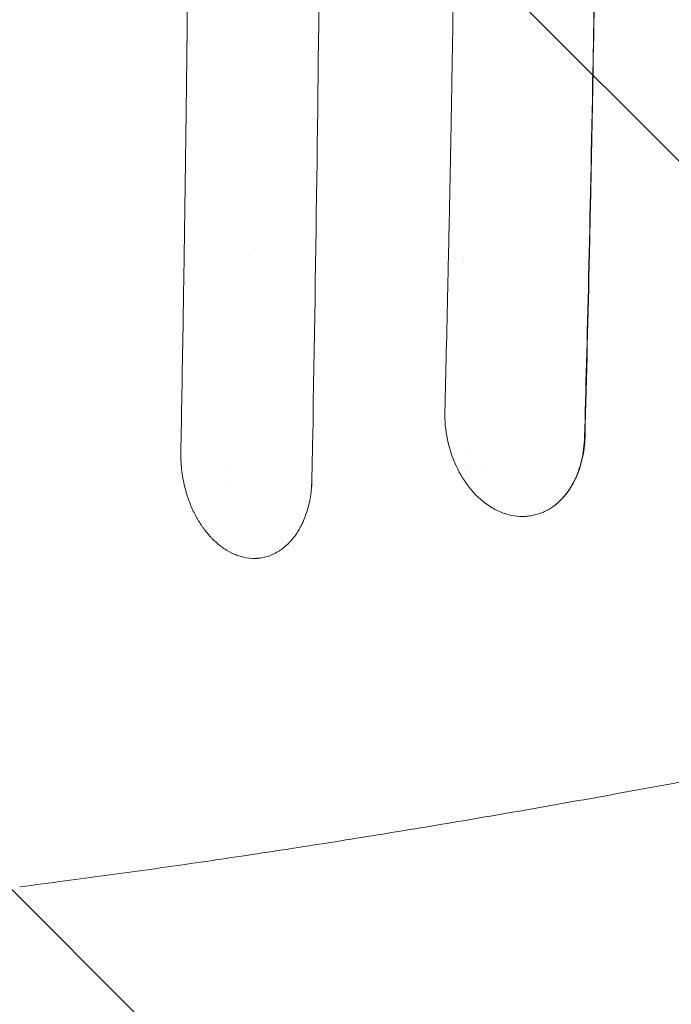
# Model space of a CAD drawing. Units: millimetres. Extents: x -2353 to 2714, y -1883 to 1882.
# Drawn here: x -437 to -227, y -533 to -216 of the extents above; entities that cross this region are included whole.
import ezdxf

# ---------------------------------------------------------------- set-up
doc = ezdxf.new("R2010")
doc.units = ezdxf.units.MM
doc.header["$LTSCALE"] = 20
doc.linetypes.add('HIDDEN', pattern=[9.525, 6.35, -3.175])
for name, color, linetype in [('2d', 230, 'Continuous'), ('EN-Free_Space', 10, 'HIDDEN'), ('EN-Free_Space_Hatch', 10, 'HIDDEN')]:
    doc.layers.add(name, color=color, linetype=linetype)

msp = doc.modelspace()

# ---------------------------------------------------------------- hatches: boundary and pattern name
at = {"layer": 'EN-Free_Space_Hatch'}
h = msp.add_hatch(dxfattribs=at)
h.set_pattern_fill('ANSI31', color=256, scale=100, angle=90)
h.set_pattern_definition([(135, (345, -382.54), (-224.506, -224.506), [])])
edge = h.paths.add_edge_path()
edge.add_line((1677.08, -1000), (364, -1000))
edge.add_arc((364, 0), 1000, 90, 270, ccw=False)
edge.add_line((364, 1000), (1677.08, 1000))
edge.add_arc((1677.08, 0), 1000, -90, 90, ccw=False)

# ---------------------------------------------------------------- linework, layer by layer
at = {"layer": '2d', "lineweight": 0}
for p, q in [((-292.5, -354.54), (-292.5, -354.54)), ((-292.5, -359.28), (-292.5, -359.28)), ((-292, -359.7), (-292, -359.7)), ((-369.83, -361.5), (-369.83, -361.5)), ((-287.92, -361.5), (-287.92, -361.5))]:
    msp.add_line(p, q, dxfattribs=at)
for centre, radius, start, end in [((-362, -287), 5, 256.812, 256.8121), ((-297.5, -297.5), 5, 78.6974, 78.6976), ((-299, -299), 8, 71.7395, 71.7396), ((-297.5, -297.5), 5, 43.07, 43.0703), ((-299, -299), 8, 49.6519, 49.6521), ((-362.5, -362.5), 9, 207.0781, 207.0782), ((-258, -363.81), 17, 222.361, 222.3614)]:
    msp.add_arc(centre, radius, start, end, dxfattribs=at)
for points, knots in [([(-384.9, -355.41), (-384.67, -343.2), (-384.44, -329.75), (-384.07, -307.71), (-383.95, -300.05), (-383.77, -288.08), (-383.71, -284.01), (-383.62, -277.79), (-383.57, -274.65), (-383.52, -270.94), (-383.5, -269.07), (-383.48, -268.13), (-383.48, -267.66), (-383.47, -267.42), (-383.47, -267.31), (-383.47, -267.25), (-383.47, -267.22), (-383.47, -267.21), (-383.47, -267.2), (-383.47, -267.19), (-383.39, -261.56), (-383.31, -255.05), (-383.16, -243.97), (-383.11, -240.06), (-383.04, -233.86), (-383.01, -231.74), (-382.98, -228.48), (-382.96, -226.83), (-382.93, -224.86), (-382.92, -223.87), (-382.92, -223.37), (-382.91, -223.13), (-382.91, -223), (-382.91, -222.95), (-382.91, -222.91), (-382.91, -222.9), (-382.8, -212.93), (-382.7, -204.25), (-382.59, -193.14), (-382.56, -189.76), (-382.51, -185.16), (-382.5, -183.7), (-382.48, -181.64), (-382.47, -180.64), (-382.46, -179.52), (-382.45, -178.98), (-382.45, -178.71), (-382.45, -178.57), (-382.45, -178.51), (-382.45, -178.47), (-382.45, -178.46), (-382.45, -178.45), (-382.45, -178.45), (-382.33, -165.07), (-382.21, -150.95), (-382.05, -128.64), (-382, -121.02), (-381.93, -109.31), (-381.91, -105.35), (-381.87, -99.36), (-381.86, -96.34), (-381.84, -92.79), (-381.83, -91.01), (-381.83, -90.12), (-381.83, -89.67), (-381.82, -89.45), (-381.82, -89.34), (-381.82, -89.28), (-381.82, -89.25), (-381.82, -89.24), (-381.82, -89.23), (-381.82, -89.23), (-381.82, -89.23), (-381.82, -87.69), (-381.8, -84.68), (-381.76, -75.7), (-381.74, -69.73), (-381.69, -54.83), (-381.66, -45.9), (-381.63, -30.29), (-381.62, -24.72), (-381.61, -15.81), (-381.61, -12.75), (-381.61, -8.02), (-381.61, -5.62), (-381.61, -2.76), (-381.61, -1.31), (-381.61, -0.58), (-381.61, -0.22), (-381.61, -0.04), (-381.61, 0.05), (-381.61, 0.1), (-381.61, 0.12), (-381.61, 0.13), (-381.61, 0.14), (-381.61, 0.14), (-381.61, 14.54), (-381.62, 29.19), (-381.67, 51.54), (-381.7, 59.06), (-381.74, 70.42), (-381.76, 76.13), (-381.79, 82.82), (-381.8, 86.18), (-381.81, 87.86), (-381.81, 88.71), (-381.82, 89.13), (-381.82, 89.34), (-381.82, 89.44), (-381.82, 89.5), (-381.82, 89.52), (-381.82, 89.53), (-381.82, 89.54), (-381.82, 89.54), (-381.87, 100.39), (-381.93, 110.38), (-382.04, 128.65), (-382.1, 136.92), (-382.22, 151.77), (-382.27, 158.35), (-382.35, 166.92), (-382.37, 169.57), (-382.4, 173.22), (-382.41, 174.39), (-382.43, 176.05), (-382.44, 176.86), (-382.45, 177.78), (-382.45, 178.23), (-382.45, 178.45), (-382.45, 178.56), (-382.45, 178.61), (-382.45, 178.64), (-382.45, 178.65), (-382.45, 178.66), (-382.55, 188.68), (-382.67, 201.07), (-382.92, 223.23), (-383.02, 231.21), (-383.18, 244.08), (-383.23, 248.51), (-383.32, 255.39), (-383.35, 257.72), (-383.4, 261.27), (-383.43, 263.05), (-383.46, 265.16), (-383.47, 266.23), (-383.48, 266.76), (-383.48, 267.02), (-383.48, 267.16), (-383.48, 267.22), (-383.48, 267.25), (-383.48, 267.27), (-383.74, 285.43), (-383.99, 301.84), (-384.47, 331.21), (-384.7, 344.17), (-384.91, 355.41)], [0, 0, 0, 0, 0.0625, 0.0625, 0.09375, 0.09375, 0.109375, 0.109375, 0.117188, 0.121094, 0.123047, 0.124023, 0.124512, 0.124756, 0.124878, 0.124939, 0.124969, 0.124985, 0.124985, 0.125, 0.125, 0.15625, 0.15625, 0.171875, 0.171875, 0.179688, 0.179688, 0.183594, 0.185547, 0.186523, 0.187012, 0.187256, 0.187378, 0.187439, 0.187439, 0.1875, 0.1875, 0.21875, 0.21875, 0.234375, 0.234375, 0.242188, 0.242188, 0.246094, 0.248047, 0.249023, 0.249512, 0.249756, 0.249878, 0.249939, 0.249969, 0.249969, 0.25, 0.25, 0.3125, 0.3125, 0.34375, 0.34375, 0.359375, 0.359375, 0.367188, 0.371094, 0.373047, 0.374023, 0.374512, 0.374756, 0.374878, 0.374939, 0.374969, 0.374985, 0.374992, 0.374992, 0.375, 0.375, 0.40625, 0.40625, 0.4375, 0.4375, 0.46875, 0.46875, 0.484375, 0.484375, 0.492188, 0.492188, 0.496094, 0.498047, 0.499023, 0.499512, 0.499756, 0.499878, 0.499939, 0.499969, 0.499985, 0.499992, 0.499992, 0.5, 0.5, 0.5625, 0.5625, 0.59375, 0.59375, 0.609375, 0.617188, 0.621094, 0.623047, 0.624023, 0.624512, 0.624756, 0.624878, 0.624939, 0.624969, 0.624985, 0.624985, 0.625, 0.625, 0.65625, 0.65625, 0.6875, 0.6875, 0.71875, 0.71875, 0.734375, 0.734375, 0.742188, 0.742188, 0.746094, 0.748047, 0.749023, 0.749512, 0.749756, 0.749878, 0.749939, 0.749939, 0.75, 0.75, 0.8125, 0.8125, 0.84375, 0.84375, 0.859375, 0.859375, 0.867188, 0.867188, 0.871094, 0.873047, 0.874023, 0.874512, 0.874756, 0.874878, 0.874939, 0.874939, 0.875, 0.875, 0.9375, 0.9375, 1, 1, 1, 1]), ([(-342.61, 357.8), (-342.33, 343.01), (-342.08, 328.29), (-341.72, 306.32), (-341.61, 299.01), (-341.44, 288.07), (-341.36, 282.61), (-341.27, 276.25), (-341.23, 273.08), (-341.2, 271.49), (-341.19, 270.7), (-341.19, 270.36), (-341.19, 270.13), (-341.18, 270.02), (-340.98, 255.18), (-340.79, 240.45), (-340.53, 218.36), (-340.4, 207.31), (-340.27, 194.42), (-340.21, 187.97), (-340.17, 184.75), (-340.16, 183.14), (-340.15, 182.34), (-340.15, 181.99), (-340.15, 181.76), (-340.15, 181.65), (-340, 166.64), (-339.88, 151.79), (-339.72, 129.58), (-339.64, 118.5), (-339.57, 105.6), (-339.54, 99.16), (-339.52, 95.94), (-339.51, 94.56), (-339.51, 93.64), (-339.51, 93.18), (-339.43, 77.97), (-339.38, 63.17), (-339.32, 40.93), (-339.3, 29.79), (-339.29, 16.78), (-339.28, 11.2), (-339.28, 7.48), (-339.28, 5.61), (-339.28, -11.13), (-339.29, -25.99), (-339.34, -48.24), (-339.37, -59.36), (-339.42, -72.3), (-339.44, -78.77), (-339.46, -82), (-339.46, -83.62), (-339.47, -84.31), (-339.47, -84.77), (-339.47, -85.01), (-339.54, -99.92), (-339.62, -114.66), (-339.77, -136.86), (-339.85, -147.98), (-339.96, -160.99), (-340.02, -167.51), (-340.05, -170.76), (-340.06, -172.39), (-340.07, -173.21), (-340.07, -173.62), (-340.07, -173.79), (-340.08, -173.91), (-340.08, -173.97), (-340.61, -232.09), (-341.4, -290.92), (-342.46, -350.21)], [0, 0, 0, 0, 0.0625, 0.0625, 0.09375, 0.09375, 0.109375, 0.117188, 0.121094, 0.123047, 0.124023, 0.124512, 0.124512, 0.125, 0.125, 0.1875, 0.1875, 0.21875, 0.234375, 0.242187, 0.246094, 0.248047, 0.249023, 0.249512, 0.249512, 0.25, 0.25, 0.3125, 0.3125, 0.34375, 0.359375, 0.367187, 0.371094, 0.373047, 0.373047, 0.375, 0.375, 0.4375, 0.4375, 0.46875, 0.484375, 0.492187, 0.492187, 0.5, 0.5, 0.5625, 0.5625, 0.59375, 0.609375, 0.617187, 0.621094, 0.623047, 0.624023, 0.624023, 0.625, 0.625, 0.6875, 0.6875, 0.71875, 0.734375, 0.742187, 0.746094, 0.748047, 0.749023, 0.749512, 0.749756, 0.749756, 0.75, 0.75, 1, 1, 1, 1]), ([(-299.95, -342.02), (-299.63, -329.7), (-299.31, -316.47), (-298.84, -295.23), (-298.68, -287.92), (-298.44, -276.61), (-298.37, -272.79), (-298.25, -266.96), (-298.19, -264.02), (-298.13, -260.56), (-298.09, -258.82), (-298.08, -257.95), (-298.07, -257.51), (-298.06, -257.29), (-298.06, -257.19), (-298.06, -257.13), (-298.06, -257.1), (-298.06, -257.09), (-298.06, -257.08), (-298.06, -257.08), (-298.06, -257.08), (-298.02, -254.91), (-297.95, -251.51), (-297.79, -242.23), (-297.68, -236.35), (-297.44, -222.12), (-297.31, -213.76), (-297.09, -199.37), (-297.02, -194.27), (-296.9, -186.14), (-296.87, -183.36), (-296.81, -179.06), (-296.78, -176.89), (-296.75, -174.3), (-296.73, -172.99), (-296.72, -172.33), (-296.72, -172), (-296.72, -171.84), (-296.72, -171.76), (-296.72, -171.72), (-296.72, -171.7), (-296.72, -171.69), (-296.72, -171.68), (-296.72, -171.68), (-296.34, -141.77), (-296.07, -112.51), (-295.8, -69.57), (-295.74, -55.41), (-295.67, -34.42), (-295.65, -27.46), (-295.64, -17.08), (-295.63, -11.91), (-295.63, -5.9), (-295.62, -2.9), (-295.62, -1.4), (-295.62, -0.65), (-295.62, -0.28), (-295.62, -0.09), (-295.62, -0.01), (-295.62, 0.04), (-295.62, 0.07), (-295.62, 12.98), (-295.64, 26.59), (-295.7, 48.08), (-295.73, 55.42), (-295.78, 66.71), (-295.79, 70.51), (-295.82, 76.29), (-295.84, 79.2), (-295.86, 82.62), (-295.87, 84.34), (-295.88, 85.2), (-295.88, 85.63), (-295.88, 85.84), (-295.88, 85.95), (-295.88, 86), (-295.88, 86.03), (-295.88, 86.04), (-295.97, 100.35), (-296.13, 121.8), (-296.39, 146.82), (-296.53, 159.32), (-296.6, 165.58), (-296.64, 168.71), (-296.66, 170.27), (-296.67, 171.05), (-296.67, 171.44), (-296.68, 171.64), (-296.68, 171.74), (-296.68, 171.78), (-296.68, 171.81), (-296.68, 171.82), (-297.08, 204.14), (-297.58, 234.48), (-298.7, 291.21), (-299.31, 317.6), (-299.94, 342.02)], [0, 0, 0, 0, 0.0625, 0.0625, 0.09375, 0.09375, 0.109375, 0.109375, 0.117187, 0.121094, 0.123047, 0.124023, 0.124512, 0.124756, 0.124878, 0.124939, 0.124969, 0.124985, 0.124992, 0.124992, 0.125, 0.125, 0.15625, 0.15625, 0.1875, 0.1875, 0.21875, 0.21875, 0.234375, 0.234375, 0.242187, 0.242187, 0.246094, 0.248047, 0.249023, 0.249512, 0.249756, 0.249878, 0.249939, 0.249969, 0.249985, 0.249992, 0.249992, 0.25, 0.25, 0.375, 0.375, 0.4375, 0.4375, 0.46875, 0.46875, 0.484375, 0.492187, 0.496094, 0.498047, 0.499023, 0.499512, 0.499756, 0.499878, 0.499878, 0.5, 0.5, 0.5625, 0.5625, 0.59375, 0.59375, 0.609375, 0.609375, 0.617187, 0.621094, 0.623047, 0.624023, 0.624512, 0.624756, 0.624878, 0.624939, 0.624939, 0.625, 0.625, 0.6875, 0.71875, 0.734375, 0.742187, 0.746094, 0.748047, 0.749023, 0.749512, 0.749756, 0.749878, 0.749939, 0.749939, 0.75, 0.75, 0.875, 0.875, 1, 1, 1, 1]), ([(-250.65, -113.21), (-250.68, -115.63), (-250.71, -119.91), (-250.84, -132.24), (-250.92, -140.27), (-251.16, -160.09), (-251.31, -171.88), (-251.61, -192.37), (-251.73, -199.67), (-251.92, -211.33), (-251.99, -215.33), (-252.09, -221.51), (-252.15, -224.64), (-252.22, -228.37), (-252.25, -230.26), (-252.27, -231.2), (-252.28, -231.68), (-252.28, -231.92), (-252.28, -232.03), (-252.29, -232.09), (-252.29, -232.12), (-252.29, -232.14), (-252.29, -232.14), (-252.29, -232.15), (-252.74, -256.8), (-253.22, -278.97), (-254.14, -318.35), (-254.59, -335.55), (-254.99, -350.28)], [0, 0, 0, 0, 0.125, 0.125, 0.25, 0.25, 0.375, 0.375, 0.4375, 0.4375, 0.46875, 0.46875, 0.484375, 0.492188, 0.496094, 0.498047, 0.499023, 0.499512, 0.499756, 0.499878, 0.499939, 0.499969, 0.499969, 0.5, 0.5, 0.75, 0.75, 1, 1, 1, 1]), ([(-250.65, -113.21), (-250.74, -123.15), (-250.84, -133.08), (-251.06, -152.94), (-251.18, -162.87), (-251.57, -192.61), (-251.88, -212.41), (-252.4, -242.07), (-252.59, -251.94), (-252.98, -271.67), (-253.19, -281.52), (-253.85, -311.04), (-254.32, -330.67), (-254.84, -350.25)], [0.4958631, 0.4958631, 0.4958631, 0.4958631, 0.5257336, 0.5257336, 0.5556042, 0.5556042, 0.6153453, 0.6153453, 0.6452158, 0.6452158, 0.6750864, 0.6750864, 0.7348275, 0.7348275, 0.7348275, 0.7348275]), ([(-286.16, -372.16), (-288.19, -370.74), (-290.11, -368.94), (-293.54, -364.7), (-295.05, -362.26), (-297.52, -356.94), (-298.48, -354.06), (-299.72, -348.11), (-300.02, -345.04), (-299.95, -342.02)], [0, 0, 0, 0, 0.25, 0.25, 0.5, 0.5, 0.75, 0.75, 1, 1, 1, 1]), ([(-254.84, -350.25), (-254.9, -352.7), (-255.2, -355.06), (-255.84, -357.9), (-255.99, -358.47), (-256.3, -359.58), (-256.48, -360.13), (-257.03, -361.74), (-257.45, -362.77), (-258.38, -364.74), (-258.9, -365.68), (-259.75, -367.02), (-260.04, -367.46), (-260.66, -368.31), (-260.98, -368.71), (-262.61, -370.67), (-264.05, -371.98), (-265.65, -373.04)], [0, 0, 0, 0, 0.00738134, 0.00738134, 0.00922667, 0.00922667, 0.011072, 0.011072, 0.01476267, 0.01476267, 0.01845334, 0.01845334, 0.02029867, 0.02029867, 0.02214401, 0.02214401, 0.02952534, 0.02952534, 0.02952534, 0.02952534]), ([(-254.99, -350.28), (-255.05, -352.95), (-255.38, -355.51), (-256.51, -360.25), (-257.31, -362.42), (-259.24, -366.3), (-260.38, -368.01), (-262.87, -370.9), (-264.23, -372.1), (-265.65, -373.04)], [0, 0, 0, 0, 0.25, 0.25, 0.5, 0.5, 0.75, 0.75, 1, 1, 1, 1]), ([(-383.44, -367.1), (-383.93, -365.29), (-384.31, -363.39), (-384.81, -359.47), (-384.93, -357.45), (-384.9, -355.41)], [0, 0, 0, 0, 0.5, 0.5, 1, 1, 1, 1]), ([(-364.69, -388.96), (-365.2, -388.85), (-365.71, -388.71), (-366.72, -388.38), (-367.22, -388.19), (-368.72, -387.54), (-369.7, -387.02), (-371.62, -385.77), (-372.55, -385.06), (-373.9, -383.86), (-374.56, -383.23), (-375.31, -382.45), (-375.62, -382.1), (-375.83, -381.86), (-375.93, -381.75), (-376.45, -381.14), (-377.06, -380.39), (-377.73, -379.47), (-378.01, -379.06), (-378.2, -378.79), (-378.29, -378.65), (-378.75, -377.96), (-379.28, -377.11), (-379.86, -376.08), (-380.1, -375.63), (-380.26, -375.33), (-380.34, -375.18), (-380.73, -374.41), (-381.03, -373.78), (-381.6, -372.51), (-381.87, -371.86), (-382.63, -369.86), (-383.07, -368.5), (-383.44, -367.1)], [0, 0, 0, 0, 0.0625, 0.0625, 0.125, 0.125, 0.25, 0.25, 0.375, 0.375, 0.4375, 0.46875, 0.484375, 0.484375, 0.5, 0.5, 0.5625, 0.59375, 0.609375, 0.609375, 0.625, 0.625, 0.6875, 0.71875, 0.734375, 0.734375, 0.75, 0.75, 0.8125, 0.8125, 0.875, 0.875, 1, 1, 1, 1]), ([(-342.92, -367.43), (-343.02, -368.31), (-343.14, -369.18), (-343.44, -370.88), (-343.62, -371.71), (-344.04, -373.36), (-344.28, -374.16), (-344.68, -375.33), (-344.89, -375.91), (-345.11, -376.47), (-345.26, -376.84), (-345.34, -377.03), (-345.74, -377.94), (-346.08, -378.65), (-346.63, -379.66), (-346.91, -380.16), (-347.21, -380.64), (-347.41, -380.96), (-347.51, -381.11), (-348.03, -381.9), (-348.47, -382.49), (-349.16, -383.33), (-349.51, -383.73), (-349.87, -384.12), (-350.11, -384.38), (-350.24, -384.5), (-350.86, -385.11), (-351.37, -385.57), (-352.17, -386.19), (-352.57, -386.49), (-352.99, -386.77), (-353.26, -386.95), (-353.4, -387.04), (-354.11, -387.47), (-354.69, -387.78), (-355.86, -388.31), (-356.47, -388.53), (-357.69, -388.9), (-358.31, -389.05), (-359.24, -389.2), (-359.71, -389.26), (-360.26, -389.31), (-360.5, -389.32), (-360.66, -389.33), (-360.74, -389.34), (-362.1, -389.38), (-363.39, -389.26), (-364.69, -388.96)], [0, 0, 0, 0, 0.0625, 0.0625, 0.125, 0.125, 0.1875, 0.1875, 0.21875, 0.234375, 0.234375, 0.25, 0.25, 0.3125, 0.3125, 0.34375, 0.359375, 0.359375, 0.375, 0.375, 0.4375, 0.4375, 0.46875, 0.484375, 0.484375, 0.5, 0.5, 0.5625, 0.5625, 0.59375, 0.609375, 0.609375, 0.625, 0.625, 0.6875, 0.6875, 0.75, 0.75, 0.8125, 0.8125, 0.84375, 0.859375, 0.867188, 0.867188, 0.875, 0.875, 1, 1, 1, 1]), ([(-278.41, -375.52), (-279.07, -375.39), (-280.07, -375.14), (-281.21, -374.74), (-281.7, -374.55), (-282.03, -374.42), (-282.19, -374.35), (-283.66, -373.72), (-284.93, -373.01), (-286.16, -372.16)], [0, 0, 0, 0, 0.25, 0.375, 0.4375, 0.4375, 0.5, 0.5, 1, 1, 1, 1]), ([(-265.65, -373.04), (-266.13, -373.35), (-266.62, -373.64), (-267.61, -374.16), (-268.11, -374.39), (-269.66, -375.03), (-270.71, -375.34), (-272.33, -375.66), (-272.87, -375.74), (-273.97, -375.84), (-274.51, -375.86), (-276.17, -375.86), (-277.28, -375.74), (-278.39, -375.53)], [0, 0, 0, 0, 0.125, 0.125, 0.25, 0.25, 0.5, 0.5, 0.625, 0.625, 0.75, 0.75, 1, 1, 1, 1]), ([(-80.44, -432.26), (-83.15, -432.85), (-85.86, -433.43), (-96.67, -435.75), (-104.74, -437.47), (-122.98, -441.3), (-133.13, -443.4), (-153.28, -447.51), (-163.28, -449.52), (-183.14, -453.45), (-193, -455.36), (-212.57, -459.11), (-222.28, -460.93), (-241.54, -464.49), (-251.09, -466.22), (-270.04, -469.59), (-279.43, -471.23), (-298.06, -474.41), (-307.29, -475.95), (-325.59, -478.94), (-334.65, -480.39), (-352.61, -483.19), (-361.5, -484.54), (-379.11, -487.15), (-387.83, -488.4), (-405.09, -490.82), (-413.62, -491.97), (-426.99, -493.73), (-431.89, -494.36), (-436.75, -494.97)], [0.000005, 0.000005, 0.000005, 0.000005, 10.000038, 10.000038, 40.001055, 40.001055, 78.175418, 78.175418, 116.334528, 116.334528, 154.502768, 154.502768, 192.67752, 192.67752, 230.832383, 230.832383, 268.993331, 268.993331, 307.168524, 307.168524, 345.324699, 345.324699, 383.484837, 383.484837, 421.66574, 421.66574, 459.830487, 459.830487, 482.08395, 482.08395, 482.08395, 482.08395])]:
    msp.add_open_spline(points, degree=3, knots=knots, dxfattribs=at)
for points in [[(-254.46, -335.46), (-254.46, -335.46), (-254.46, -335.46), (-254.46, -335.46)], [(-254.45, -335.26), (-254.45, -335.26), (-254.45, -335.26), (-254.45, -335.26)], [(-254.48, -336.19), (-254.48, -336.19), (-254.48, -336.19), (-254.48, -336.19)], [(-254.48, -336.35), (-254.48, -336.35), (-254.48, -336.35), (-254.48, -336.35)], [(-342.46, -350.21), (-342.56, -354.89), (-342.65, -359.57), (-342.75, -364.24)], [(-342.46, -350.21), (-342.55, -354.89), (-342.64, -359.57), (-342.73, -364.24)], [(-342.73, -364.24), (-342.75, -365.32), (-342.82, -366.38), (-342.92, -367.43)], [(-342.75, -364.24), (-342.76, -365.32), (-342.82, -366.38), (-342.92, -367.43)], [(-278.39, -375.53), (-278.4, -375.52), (-278.4, -375.52), (-278.41, -375.52)], [(-364.69, -388.96), (-364.69, -388.96), (-364.69, -388.96), (-364.69, -388.96)]]:
    msp.add_open_spline(points, degree=3, dxfattribs=at)
at = {"layer": 'EN-Free_Space', "flags": 128}
msp.add_lwpolyline([(364, 1000), (1714.23, 1000, -1), (1714.23, -1000), (364, -1000, -1)], format="xyb", close=True, dxfattribs=at)

doc.saveas('drawing.dxf')
